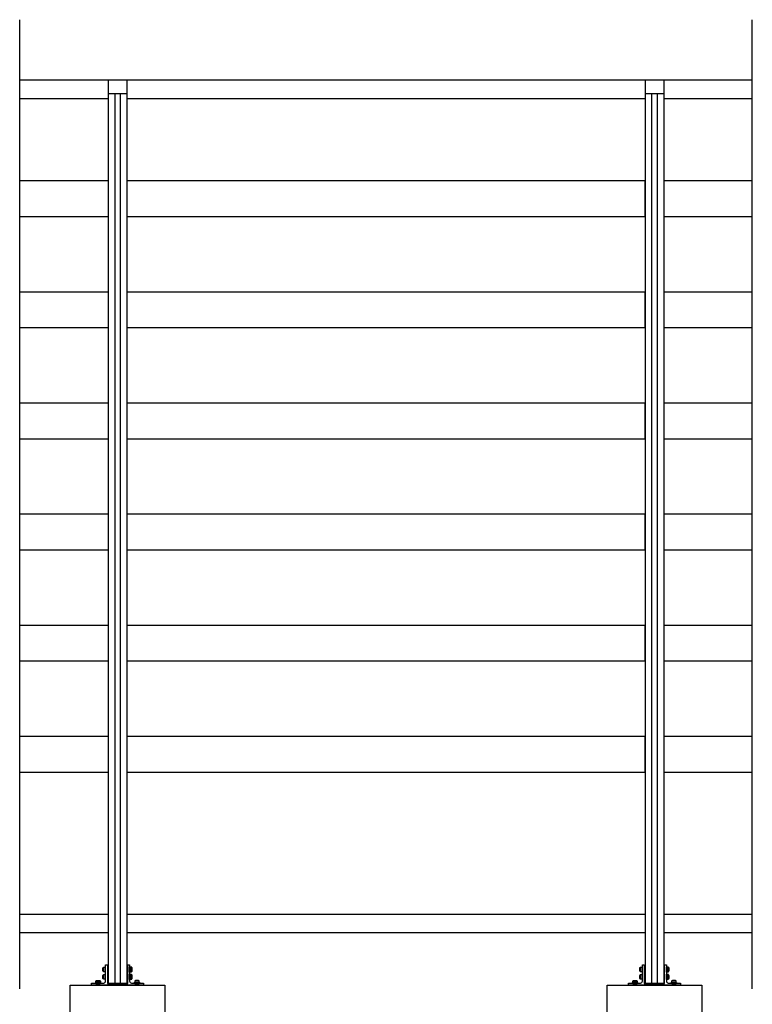
# Model space of a CAD drawing. Extents: x -17 to 3188, y -27 to 4161.
# Drawn here: x 1209 to 3188, y 1417 to 4076 of the extents above; entities that cross this region are included whole.
import ezdxf

# ---------------------------------------------------------------- set-up
doc = ezdxf.new("R2010")
doc.units = 0
doc.header["$LTSCALE"] = 4
doc.layers.add('SAPA_ANSLUTNING', color=6, linetype='CONTINUOUS')
doc.layers.add('SAPA_ELEVATION', color=7, linetype='CONTINUOUS')

msp = doc.modelspace()

# ---------------------------------------------------------------- linework, layer by layer
at = {"layer": 'SAPA_ANSLUTNING'}
for p, q in [((1209.3, 1459.4), (1209.3, 4076.2)), ((3188, 1459.4), (3188, 4076.2))]:
    msp.add_line(p, q, dxfattribs=at)
for points in [[(1345.6, 1333.4), (1345.6, 1468.8), (1601.6, 1468.8), (1601.6, 1333.4)], [(2795.6, 1333.4), (2795.6, 1468.8), (3051.6, 1468.8), (3051.6, 1333.4)]]:
    msp.add_lwpolyline(points, dxfattribs=at)
at = {"layer": 'SAPA_ELEVATION', "color": 1}
for p, q in [((1209.3, 3913.7), (3188, 3913.7)), ((1448.6, 3913.7), (1448.6, 1474.3)), ((1498.6, 3913.7), (1498.6, 1474.3)), ((2898.6, 3913.7), (2898.6, 1474.3)), ((2948.6, 3913.7), (2948.6, 1474.3)), ((1209.3, 3863.7), (1448.6, 3863.7)), ((1448.6, 3876.8), (1498.6, 3876.8)), ((1466.1, 3876.8), (1466.1, 1474.3)), ((1481.1, 3876.8), (1481.1, 1474.3)), ((1498.6, 3863.7), (2898.6, 3863.7)), ((2898.6, 3876.8), (2948.6, 3876.8)), ((2916.1, 3876.8), (2916.1, 1474.3)), ((2931.1, 3876.8), (2931.1, 1474.3)), ((2948.6, 3863.7), (3188, 3863.7)), ((1209.3, 1661.2), (1448.6, 1661.2)), ((1498.6, 1661.2), (2898.6, 1661.2)), ((2948.6, 1661.2), (3188, 1661.2)), ((1209.3, 1611.2), (1448.6, 1611.2)), ((1498.6, 1611.2), (2898.6, 1611.2)), ((2948.6, 1611.2), (3188, 1611.2)), ((1435.2, 1516.7), (1435.2, 1506.5)), ((1448.6, 1515.6), (1446.1, 1515.6)), ((1501.1, 1515.6), (1498.6, 1515.6)), ((1512, 1516.7), (1512, 1506.5)), ((2885.2, 1516.7), (2885.2, 1506.5)), ((2898.6, 1515.6), (2896.1, 1515.6)), ((2951.1, 1515.6), (2948.6, 1515.6)), ((2962, 1516.7), (2962, 1506.5)), ((1435.2, 1496.7), (1435.2, 1486.5)), ((1448.6, 1507.6), (1446.1, 1507.6)), ((1448.6, 1495.6), (1446.1, 1495.6)), ((1501.1, 1507.6), (1498.6, 1507.6)), ((1501.1, 1495.6), (1498.6, 1495.6)), ((1512, 1496.7), (1512, 1486.5)), ((2885.2, 1496.7), (2885.2, 1486.5)), ((2898.6, 1507.6), (2896.1, 1507.6)), ((2898.6, 1495.6), (2896.1, 1495.6)), ((2951.1, 1507.6), (2948.6, 1507.6)), ((2951.1, 1495.6), (2948.6, 1495.6)), ((2962, 1496.7), (2962, 1486.5)), ((1426.2, 1480.7), (1416, 1480.7)), ((1448.6, 1487.6), (1446.1, 1487.6)), ((1448.6, 1474.3), (1498.6, 1474.3)), ((1451.1, 1473.8), (1501.1, 1473.8)), ((1501.1, 1487.6), (1498.6, 1487.6)), ((1521, 1480.7), (1531.2, 1480.7)), ((2876.2, 1480.7), (2866, 1480.7)), ((2898.6, 1487.6), (2896.1, 1487.6)), ((2898.6, 1474.3), (2948.6, 1474.3)), ((2901.1, 1473.8), (2951.1, 1473.8)), ((2951.1, 1487.6), (2948.6, 1487.6)), ((2971, 1480.7), (2981.2, 1480.7))]:
    msp.add_line(p, q, dxfattribs=at)
at = {"layer": 'SAPA_ELEVATION'}
for p, q in [((1448.1, 3640.8), (1209.3, 3640.8)), ((1448.1, 3640.8), (1448.1, 3543.8)), ((2898.1, 3640.8), (1499.1, 3640.8)), ((1499.1, 3640.8), (1499.1, 3543.8)), ((2898.1, 3640.8), (2898.1, 3543.8)), ((2949.1, 3640.8), (2949.1, 3543.8)), ((3188, 3640.8), (2949.1, 3640.8)), ((1448.1, 3543.8), (1209.3, 3543.8)), ((2898.1, 3543.8), (1499.1, 3543.8)), ((3188, 3543.8), (2949.1, 3543.8)), ((1448.1, 3340.8), (1209.3, 3340.8)), ((1448.1, 3340.8), (1448.1, 3243.8)), ((2898.1, 3340.8), (1499.1, 3340.8)), ((1499.1, 3340.8), (1499.1, 3243.8)), ((2898.1, 3340.8), (2898.1, 3243.8)), ((2949.1, 3340.8), (2949.1, 3243.8)), ((3188, 3340.8), (2949.1, 3340.8)), ((1448.1, 3243.8), (1209.3, 3243.8)), ((2898.1, 3243.8), (1499.1, 3243.8)), ((3188, 3243.8), (2949.1, 3243.8)), ((1448.1, 3040.8), (1209.3, 3040.8)), ((1448.1, 3040.8), (1448.1, 2943.8)), ((2898.1, 3040.8), (1499.1, 3040.8)), ((1499.1, 3040.8), (1499.1, 2943.8)), ((2898.1, 3040.8), (2898.1, 2943.8)), ((2949.1, 3040.8), (2949.1, 2943.8)), ((3188, 3040.8), (2949.1, 3040.8)), ((1448.1, 2943.8), (1209.3, 2943.8)), ((2898.1, 2943.8), (1499.1, 2943.8)), ((3188, 2943.8), (2949.1, 2943.8)), ((1448.1, 2740.8), (1209.3, 2740.8)), ((1448.1, 2740.8), (1448.1, 2643.8)), ((2898.1, 2740.8), (1499.1, 2740.8)), ((1499.1, 2740.8), (1499.1, 2643.8)), ((2898.1, 2740.8), (2898.1, 2643.8)), ((2949.1, 2740.8), (2949.1, 2643.8)), ((3188, 2740.8), (2949.1, 2740.8)), ((1448.1, 2643.8), (1209.3, 2643.8)), ((2898.1, 2643.8), (1499.1, 2643.8)), ((3188, 2643.8), (2949.1, 2643.8)), ((1448.1, 2440.8), (1209.3, 2440.8)), ((1448.1, 2440.8), (1448.1, 2343.8)), ((2898.1, 2440.8), (1499.1, 2440.8)), ((1499.1, 2440.8), (1499.1, 2343.8)), ((2898.1, 2440.8), (2898.1, 2343.8)), ((2949.1, 2440.8), (2949.1, 2343.8)), ((3188, 2440.8), (2949.1, 2440.8)), ((1448.1, 2343.8), (1209.3, 2343.8)), ((2898.1, 2343.8), (1499.1, 2343.8)), ((3188, 2343.8), (2949.1, 2343.8)), ((1448.1, 2140.8), (1209.3, 2140.8)), ((1448.1, 2140.8), (1448.1, 2043.8)), ((2898.1, 2140.8), (1499.1, 2140.8)), ((1499.1, 2140.8), (1499.1, 2043.8)), ((2898.1, 2140.8), (2898.1, 2043.8)), ((2949.1, 2140.8), (2949.1, 2043.8)), ((3188, 2140.8), (2949.1, 2140.8)), ((1448.1, 2043.8), (1209.3, 2043.8)), ((2898.1, 2043.8), (1499.1, 2043.8)), ((3188, 2043.8), (2949.1, 2043.8))]:
    msp.add_line(p, q, dxfattribs=at)
at = {"layer": 'SAPA_ELEVATION', "color": 1}
for points in [[(1501.1, 1474.3), (1501.1, 1523.3, -0.414214), (1501.6, 1523.8), (1505.6, 1523.8, -0.414214), (1506.1, 1523.3), (1506.1, 1479.8, 0.414214), (1511.1, 1474.8), (1525.4, 1474.8), (1526.1, 1474.4), (1526.8, 1474.8), (1543.1, 1474.8, -0.414214), (1543.6, 1474.3), (1543.6, 1469.3, -0.414214), (1543.1, 1468.8), (1532.6, 1468.8, -0.414214), (1532.1, 1469.3, 0.414214), (1531.6, 1469.8), (1520.6, 1469.8, 0.414214), (1520.1, 1469.3), (1520.1, 1469.3, -0.414214), (1519.6, 1468.8), (1501.6, 1468.8, -0.414214), (1501.1, 1469.3), (1501.1, 1469.3, 0.414214), (1500.6, 1469.8), (1446.6, 1469.8, 0.414214), (1446.1, 1469.3, -0.414214), (1445.6, 1468.8), (1427.6, 1468.8, -0.414214), (1427.1, 1469.3, 0.414214), (1426.6, 1469.8), (1415.6, 1469.8, 0.414214), (1415.1, 1469.3, -0.414214), (1414.6, 1468.8), (1404.1, 1468.8, -0.414214), (1403.6, 1469.3), (1403.6, 1474.3, -0.414214), (1404.1, 1474.8), (1420.4, 1474.8), (1421.1, 1474.4), (1421.8, 1474.8), (1436.1, 1474.8, 0.414214), (1441.1, 1479.8), (1441.1, 1523.3, -0.414214), (1441.6, 1523.8), (1445.6, 1523.8, -0.414214), (1446.1, 1523.3), (1446.1, 1474.3, 0.414214), (1446.6, 1473.8), (1500.6, 1473.8, 0.414214)], [(1436, 1507.6, -0.2), (1436, 1515.6, -0.727273), (1436, 1517.8), (1439.7, 1517.8), (1439.7, 1505.4), (1436, 1505.4, -0.727273)], [(1511.2, 1507.6, 0.2), (1511.2, 1515.6, 0.727273), (1511.2, 1517.8), (1507.5, 1517.8), (1507.5, 1505.4), (1511.2, 1505.4, 0.727273)], [(2951.1, 1474.3), (2951.1, 1523.3, -0.414214), (2951.6, 1523.8), (2955.6, 1523.8, -0.414214), (2956.1, 1523.3), (2956.1, 1479.8, 0.414214), (2961.1, 1474.8), (2975.4, 1474.8), (2976.1, 1474.4), (2976.8, 1474.8), (2993.1, 1474.8, -0.414214), (2993.6, 1474.3), (2993.6, 1469.3, -0.414214), (2993.1, 1468.8), (2982.6, 1468.8, -0.414214), (2982.1, 1469.3, 0.414214), (2981.6, 1469.8), (2970.6, 1469.8, 0.414214), (2970.1, 1469.3), (2970.1, 1469.3, -0.414214), (2969.6, 1468.8), (2951.6, 1468.8, -0.414214), (2951.1, 1469.3), (2951.1, 1469.3, 0.414214), (2950.6, 1469.8), (2896.6, 1469.8, 0.414214), (2896.1, 1469.3, -0.414214), (2895.6, 1468.8), (2877.6, 1468.8, -0.414214), (2877.1, 1469.3, 0.414214), (2876.6, 1469.8), (2865.6, 1469.8, 0.414214), (2865.1, 1469.3, -0.414214), (2864.6, 1468.8), (2854.1, 1468.8, -0.414214), (2853.6, 1469.3), (2853.6, 1474.3, -0.414214), (2854.1, 1474.8), (2870.4, 1474.8), (2871.1, 1474.4), (2871.8, 1474.8), (2886.1, 1474.8, 0.414214), (2891.1, 1479.8), (2891.1, 1523.3, -0.414214), (2891.6, 1523.8), (2895.6, 1523.8, -0.414214), (2896.1, 1523.3), (2896.1, 1474.3, 0.414214), (2896.6, 1473.8), (2950.6, 1473.8, 0.414214)], [(2886, 1507.6, -0.2), (2886, 1515.6, -0.727273), (2886, 1517.8), (2889.7, 1517.8), (2889.7, 1505.4), (2886, 1505.4, -0.727273)], [(2961.2, 1507.6, 0.2), (2961.2, 1515.6, 0.727273), (2961.2, 1517.8), (2957.5, 1517.8), (2957.5, 1505.4), (2961.2, 1505.4, 0.727273)], [(1436, 1487.6, -0.2), (1436, 1495.6, -0.727273), (1436, 1497.8), (1439.7, 1497.8), (1439.7, 1485.4), (1436, 1485.4, -0.727273)], [(1511.2, 1487.6, 0.2), (1511.2, 1495.6, 0.727273), (1511.2, 1497.8), (1507.5, 1497.8), (1507.5, 1485.4), (1511.2, 1485.4, 0.727273)], [(2886, 1487.6, -0.2), (2886, 1495.6, -0.727273), (2886, 1497.8), (2889.7, 1497.8), (2889.7, 1485.4), (2886, 1485.4, -0.727273)], [(2961.2, 1487.6, 0.2), (2961.2, 1495.6, 0.727273), (2961.2, 1497.8), (2957.5, 1497.8), (2957.5, 1485.4), (2961.2, 1485.4, 0.727273)], [(1417.1, 1479.9, -0.2), (1425.1, 1479.9, -0.727273), (1427.3, 1479.9), (1427.3, 1476.2), (1414.9, 1476.2), (1414.9, 1479.9, -0.727273)], [(1530.1, 1479.9, 0.2), (1522.1, 1479.9, 0.727273), (1519.9, 1479.9), (1519.9, 1476.2), (1532.3, 1476.2), (1532.3, 1479.9, 0.727273)], [(2867.1, 1479.9, -0.2), (2875.1, 1479.9, -0.727273), (2877.3, 1479.9), (2877.3, 1476.2), (2864.9, 1476.2), (2864.9, 1479.9, -0.727273)], [(2980.1, 1479.9, 0.2), (2972.1, 1479.9, 0.727273), (2969.9, 1479.9), (2969.9, 1476.2), (2982.3, 1476.2), (2982.3, 1479.9, 0.727273)]]:
    msp.add_lwpolyline(points, format="xyb", close=True, dxfattribs=at)
for points in [[(1435.2, 1506.7), (1434.2, 1507.6), (1434.2, 1515.6), (1435.2, 1516.4)], [(1512, 1506.7), (1513.1, 1507.6), (1513.1, 1515.6), (1512, 1516.4)], [(2885.2, 1506.7), (2884.2, 1507.6), (2884.2, 1515.6), (2885.2, 1516.4)], [(2962, 1506.7), (2963.1, 1507.6), (2963.1, 1515.6), (2962, 1516.4)], [(1435.2, 1486.7), (1434.2, 1487.6), (1434.2, 1495.6), (1435.2, 1496.4)], [(1512, 1486.7), (1513.1, 1487.6), (1513.1, 1495.6), (1512, 1496.4)], [(2885.2, 1486.7), (2884.2, 1487.6), (2884.2, 1495.6), (2885.2, 1496.4)], [(2962, 1486.7), (2963.1, 1487.6), (2963.1, 1495.6), (2962, 1496.4)], [(1416.3, 1480.7), (1417.1, 1481.8), (1425.1, 1481.8), (1425.9, 1480.7)], [(1530.9, 1480.7), (1530.1, 1481.8), (1522.1, 1481.8), (1521.3, 1480.7)], [(2866.3, 1480.7), (2867.1, 1481.8), (2875.1, 1481.8), (2875.9, 1480.7)], [(2980.9, 1480.7), (2980.1, 1481.8), (2972.1, 1481.8), (2971.3, 1480.7)]]:
    msp.add_lwpolyline(points, dxfattribs=at)
for points in [[(1439.7, 1519), (1439.7, 1504.2), (1441.1, 1504.2), (1441.1, 1519)], [(1507.5, 1519), (1507.5, 1504.2), (1506.1, 1504.2), (1506.1, 1519)], [(2889.7, 1519), (2889.7, 1504.2), (2891.1, 1504.2), (2891.1, 1519)], [(2957.5, 1519), (2957.5, 1504.2), (2956.1, 1504.2), (2956.1, 1519)], [(1439.7, 1499), (1439.7, 1484.2), (1441.1, 1484.2), (1441.1, 1499)], [(1507.5, 1499), (1507.5, 1484.2), (1506.1, 1484.2), (1506.1, 1499)], [(2889.7, 1499), (2889.7, 1484.2), (2891.1, 1484.2), (2891.1, 1499)], [(2957.5, 1499), (2957.5, 1484.2), (2956.1, 1484.2), (2956.1, 1499)], [(1428.5, 1476.2), (1413.7, 1476.2), (1413.7, 1474.8), (1428.5, 1474.8)], [(1518.7, 1476.2), (1533.5, 1476.2), (1533.5, 1474.8), (1518.7, 1474.8)], [(2878.5, 1476.2), (2863.7, 1476.2), (2863.7, 1474.8), (2878.5, 1474.8)], [(2968.7, 1476.2), (2983.5, 1476.2), (2983.5, 1474.8), (2968.7, 1474.8)]]:
    msp.add_lwpolyline(points, close=True, dxfattribs=at)

doc.saveas('drawing.dxf')
